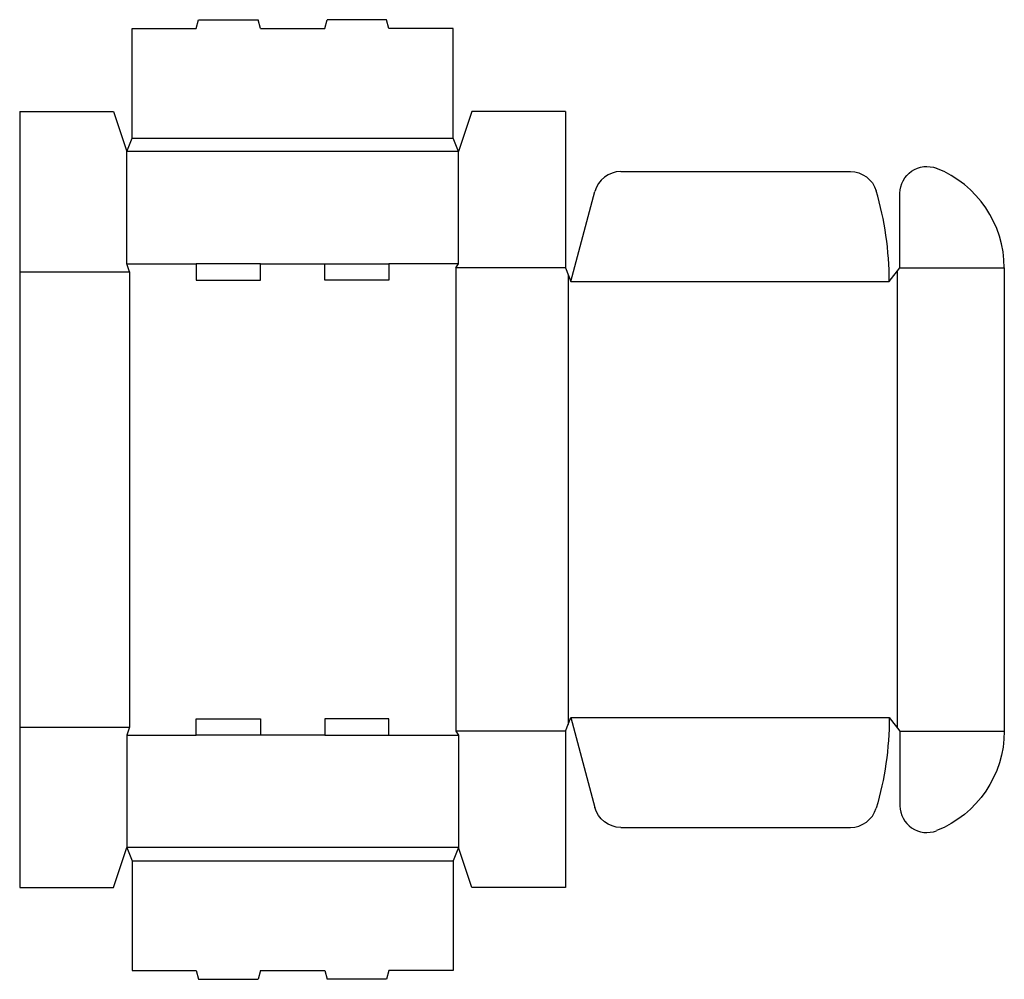
# Model space of a CAD drawing. Extents: x 0 to 18.4, y -1.7 to 16.2.
import ezdxf

# ---------------------------------------------------------------- set-up
doc = ezdxf.new("R2010")
doc.units = 0
doc.header["$MEASUREMENT"] = 0
doc.layers.add('CREASE', color=7, linetype='CONTINUOUS')
doc.layers.add('THRU-CUT', color=7, linetype='CONTINUOUS')

msp = doc.modelspace()

# ---------------------------------------------------------------- linework, layer by layer
at = {"layer": 'CREASE', "color": 3}
for p, q in [((2.1, 14), (8.1, 14)), ((8.2, 13.75), (2, 13.75)), ((2, 11.65), (3.3, 11.65)), ((4.5, 11.65), (5.7, 11.65)), ((8.2, 11.65), (6.9, 11.65)), ((0, 11.5), (2.05, 11.5)), ((2.05, 11.5), (2.05, 3)), ((8.15, 11.575), (8.15, 2.925)), ((10.2, 11.575), (8.15, 11.575)), ((10.25, 11.45), (10.25, 3.05)), ((16.4, 11.513), (16.4, 2.988)), ((16.45, 11.575), (18.4, 11.575)), ((10.3, 11.325), (16.25, 11.325)), ((10.3, 3.175), (16.25, 3.175)), ((0, 3), (2.05, 3)), ((2, 2.85), (3.3, 2.85)), ((5.7, 2.85), (4.5, 2.85)), ((6.9, 2.85), (8.2, 2.85)), ((10.2, 2.925), (8.15, 2.925)), ((16.45, 2.925), (18.4, 2.925)), ((8.2, 0.75), (2, 0.75)), ((2.1, 0.5), (8.1, 0.5))]:
    msp.add_line(p, q, dxfattribs=at)
at = {"layer": 'THRU-CUT', "color": 5}
for p, q in [((3.3, 16.05), (3.344, 16.212)), ((3.344, 16.212), (4.456, 16.212)), ((4.5, 16.05), (4.456, 16.212)), ((5.7, 16.05), (5.744, 16.212)), ((6.856, 16.212), (5.744, 16.212)), ((6.9, 16.05), (6.856, 16.212)), ((2.1, 14), (2.1, 16.05)), ((2.1, 16.05), (3.3, 16.05)), ((4.5, 16.05), (5.7, 16.05)), ((8.1, 16.05), (6.9, 16.05)), ((8.1, 14), (8.1, 16.05)), ((0, 14.5), (0, 0)), ((0, 14.5), (1.75, 14.5)), ((1.75, 14.5), (2, 13.75)), ((8.45, 14.5), (8.2, 13.75)), ((10.2, 14.5), (8.45, 14.5)), ((10.2, 14.5), (10.2, 11.575)), ((2, 13.75), (2.1, 14)), ((8.2, 13.75), (8.1, 14)), ((2, 11.65), (2, 13.75)), ((8.2, 11.65), (8.2, 13.75)), ((11.233, 13.375), (15.525, 13.375)), ((10.3, 11.325), (10.75, 13.004)), ((16.45, 11.575), (16.45, 12.971)), ((2.05, 11.5), (2, 11.65)), ((3.3, 11.65), (3.3, 11.35)), ((4.5, 11.65), (3.3, 11.65)), ((4.5, 11.35), (4.5, 11.65)), ((5.7, 11.65), (6.9, 11.65)), ((5.7, 11.35), (5.7, 11.65)), ((6.9, 11.65), (6.9, 11.35)), ((8.15, 11.575), (8.2, 11.65)), ((10.2, 11.575), (10.3, 11.325)), ((16.25, 11.325), (16.45, 11.575)), ((18.4, 11.575), (18.4, 2.925)), ((3.3, 11.35), (4.5, 11.35)), ((6.9, 11.35), (5.7, 11.35)), ((3.3, 3.15), (4.5, 3.15)), ((3.3, 2.85), (3.3, 3.15)), ((4.5, 3.15), (4.5, 2.85)), ((5.7, 3.15), (5.7, 2.85)), ((6.9, 3.15), (5.7, 3.15)), ((6.9, 2.85), (6.9, 3.15)), ((10.2, 2.925), (10.3, 3.175)), ((10.3, 3.175), (10.75, 1.496)), ((16.25, 3.175), (16.45, 2.925)), ((2.05, 3), (2, 2.85)), ((2, 2.85), (2, 0.75)), ((4.5, 2.85), (3.3, 2.85)), ((5.7, 2.85), (6.9, 2.85)), ((8.15, 2.925), (8.2, 2.85)), ((8.2, 2.85), (8.2, 0.75)), ((10.2, 2.925), (10.2, 0)), ((16.45, 2.925), (16.45, 1.529)), ((11.233, 1.125), (15.525, 1.125)), ((1.75, 0), (2, 0.75)), ((2, 0.75), (2.1, 0.5)), ((8.2, 0.75), (8.1, 0.5)), ((8.45, 0), (8.2, 0.75)), ((2.1, 0.5), (2.1, -1.55)), ((8.1, 0.5), (8.1, -1.55)), ((0, 0), (1.75, 0)), ((10.2, 0), (8.45, 0)), ((2.1, -1.55), (3.3, -1.55)), ((3.3, -1.55), (3.344, -1.712)), ((4.5, -1.55), (4.456, -1.712)), ((4.5, -1.55), (5.7, -1.55)), ((5.7, -1.55), (5.744, -1.712)), ((6.9, -1.55), (6.856, -1.712)), ((8.1, -1.55), (6.9, -1.55)), ((3.344, -1.712), (4.456, -1.712)), ((6.856, -1.712), (5.744, -1.712))]:
    msp.add_line(p, q, dxfattribs=at)
at = {"layer": 'THRU-CUT', "color": 5, "extrusion": (0, 0, -1)}
for centre, radius, start, end in [((-16.95, 12.971), 0.5, 0, 111.5102), ((-15.525, 12.875), 0.5, 90, 163.4768), ((-10.3, 3.175), 5.95, 180, 196.5232), ((-16.4, 2.925), 2, 180, 248.4898), ((-11.233, 1.625), 0.5, 270, 345)]:
    msp.add_arc(centre, radius, start, end, dxfattribs=at)
at = {"layer": 'THRU-CUT', "color": 5}
for centre, radius, start, end in [((16.4, 11.575), 2, 0, 68.4898), ((11.233, 12.875), 0.5, 90, 165), ((10.3, 11.325), 5.95, 0, 16.5232), ((15.525, 1.625), 0.5, 270, 343.4768), ((16.95, 1.529), 0.5, 180, 291.5102)]:
    msp.add_arc(centre, radius, start, end, dxfattribs=at)

doc.saveas('drawing.dxf')
